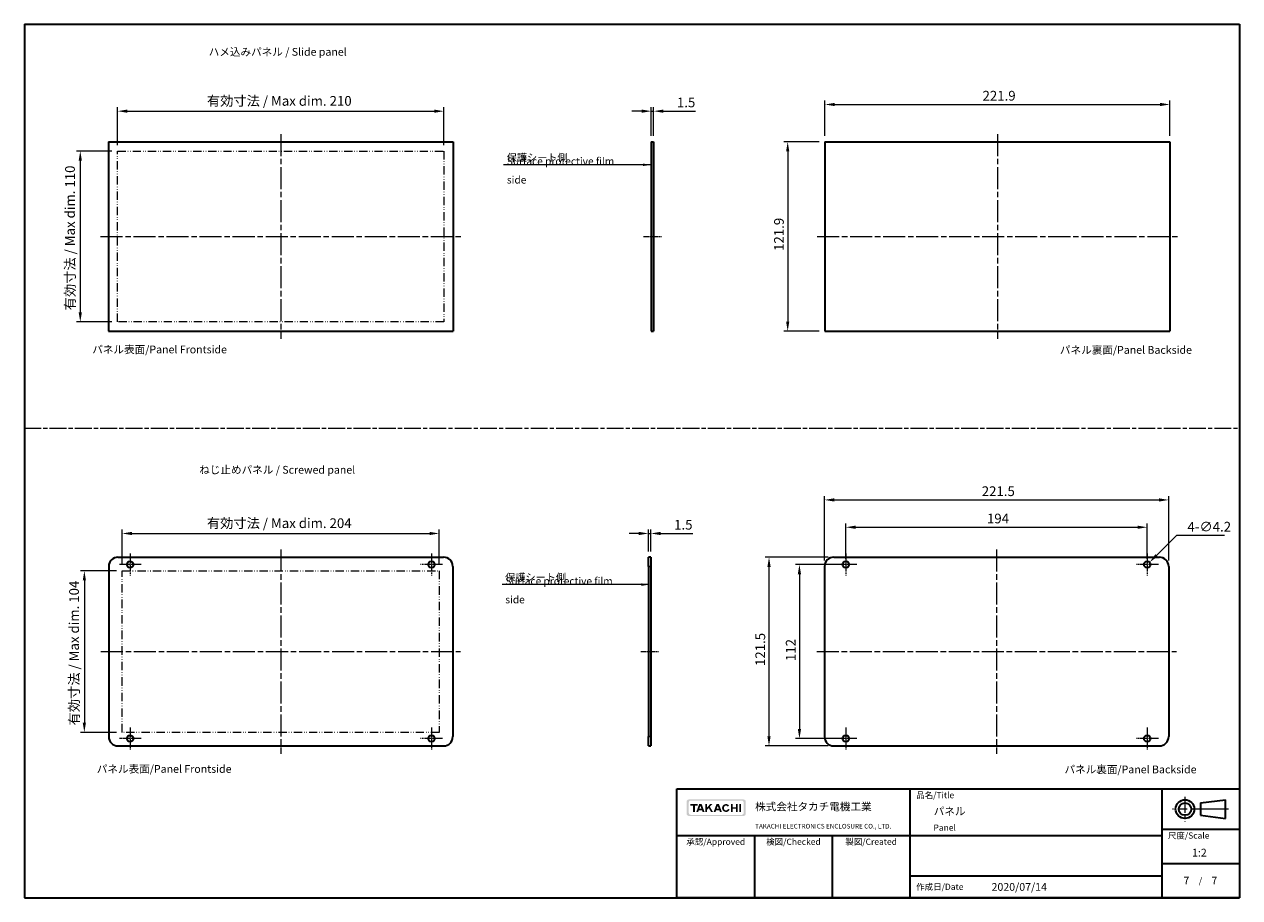
# Model space of a CAD drawing. Units: millimetres. Extents: x 36 to 4788, y -3 to 723.
# Drawn here: x 4006 to 4788, y 20 to 582 of the extents above; entities that cross this region are included whole.
import ezdxf
from ezdxf.enums import TextEntityAlignment as Align

# ---------------------------------------------------------------- set-up
doc = ezdxf.new("R2010")
doc.units = ezdxf.units.MM
doc.header["$LTSCALE"] = 2.5
doc.linetypes.add('CHAIN', pattern=[0.35429999999999995, 0.2362, -0.0295, 0.0591, -0.0295])
doc.linetypes.add('DASH_DOUBLE_DOT', pattern=[0.43979999999999997, 0.24, -0.06, 0.0098, -0.06, 0.01, -0.06])
doc.layers.get('Defpoints').update_dxf_attribs({"lineweight": 25})
for name, color, linetype, lineweight in [('Border (ISO)', 7, 'Continuous', 35), ('Center Mark (ISO)', 131, 'Continuous', 18), ('Centerline (ISO)', 131, 'Continuous', 18), ('Centerline (ISO) @ 1', 131, 'Continuous', 18), ('Dimension (ISO)', 7, 'Continuous', 18), ('Dimension (ISO) @ 1', 7, 'Continuous', 18), ('Hatch (ISO)', 1, 'Continuous', 18), ('Sketch Geometry (ISO)', 7, 'Continuous', 18), ('Symbol (ISO)', 7, 'Continuous', 18), ('Title (ISO)', 7, 'Continuous', 35), ('Visible (ISO)', 7, 'Continuous', 35), ('Visible Narrow (ISO)', 7, 'Continuous', 25)]:
    doc.layers.add(name, color=color, linetype=linetype, lineweight=lineweight)
doc.styles.add('Note Text (TK)', font='txt')
doc.styles.add('文字スタイル67', font='arial.ttf')
doc.dimstyles.new('Default - Method 1b (TK)', dxfattribs={"dimscale": 2.5, "dimtxt": 2.5, "dimasz": 2.5, "dimexe": 1, "dimexo": 1.499999999999999, "dimgap": 1, "dimtad": 1, "dimtoh": 1, "dimrnd": 1e-08, "dimdsep": 46, "dimtxsty": 'Note Text (TK)', "dimcen": 0.09, "dimdle": 5, "dimclrd": 100, "dimclre": 100, "dimclrt": 7, "dimadec": 1, "dimazin": 1, "dimtfac": 1, "dimtmove": 0, "dimatfit": 3, "dimfxl": 1, "dimtolj": 1, "dimlwd": -1, "dimlwe": -1, "dimarcsym": 0})
doc.dimstyles.new('Default - Method 1b (TK)$7', dxfattribs={"dimscale": 2.5, "dimtxt": 2.5, "dimasz": 2.5, "dimexe": 1, "dimexo": 1.499999999999999, "dimgap": 1, "dimtad": 1, "dimtoh": 1, "dimrnd": 1e-08, "dimdsep": 46, "dimtxsty": 'Note Text (TK)', "dimcen": 0.09, "dimdle": 5, "dimclrd": 100, "dimclre": 100, "dimclrt": 7, "dimadec": 1, "dimazin": 1, "dimtfac": 1, "dimtmove": 0, "dimatfit": 3, "dimfxl": 1, "dimtolj": 1, "dimlwd": -1, "dimlwe": -1, "dimarcsym": 0})

# ---------------------------------------------------------------- blocks, each defined once
blk = doc.blocks.new('図面枠 tk図枠')
at = {"layer": 'Border (ISO)'}
for p, q in [((14.49999999999999, 289), (405.4999999999999, 289)), ((14.49999999999999, 289), (14.50000000000001, 8.000000000000007)), ((405.4999999999999, 289), (405.4999999999999, 8.000000000000007)), ((14.50000000000001, 8.000000000000007), (405.4999999999999, 8.000000000000007))]:
    blk.add_line(p, q, dxfattribs=at)
blk = doc.blocks.new('表題欄 tk表題欄')
at = {"layer": 'Hatch (ISO)'}
h = blk.add_hatch(color=256, dxfattribs=at)
edge = h.paths.add_edge_path(flags=0)
edge.add_arc((95.57537688673352, 236.2990653650367), 0.5958259999999996, 269.9999999999897, 360)
edge.add_line((96.17120288673351, 236.2990653650368), (96.17120288673348, 239.7107813650365))
edge.add_arc((95.5753768867335, 239.7107813650366), 0.5958259999999996, 0, 90.0000000000068)
edge.add_line((95.57537688673342, 240.3066073650366), (79.13710888673356, 240.3066073650366))
edge.add_arc((79.13710888673353, 239.7107813650366), 0.5958259999999996, 89.99999999999744, 180)
edge.add_line((78.54128288673353, 239.7107813650365), (78.54128288673331, 236.2990653650368))
edge.add_arc((79.13710888673332, 236.2990653650365), 0.5958259999999996, 180, 270.0000000000231)
edge.add_line((79.13710888673356, 235.7032393650365), (95.57537688673342, 235.7032393650367))
edge = h.paths.add_edge_path()
edge.add_line((77.83935088673357, 239.9556413650366), (77.83935088673357, 236.0542053650368))
edge.add_arc((78.54128288673346, 236.0542053650367), 0.7019319999998935, 180, 270.0000000000087)
edge.add_line((78.54128288673357, 235.3522733650368), (96.17120288673352, 235.3522733650368))
edge.add_arc((96.17120288673351, 236.0542053650367), 0.7019319999998921, 270, 360)
edge.add_line((96.8731348867334, 236.0542053650368), (96.87313488673352, 239.9556413650366))
edge.add_arc((96.1712028867336, 239.9556413650367), 0.7019319999998921, 0, 90.00000000000873)
edge.add_line((96.17120288673348, 240.6575733650367), (78.54128288673357, 240.6575733650366))
edge.add_arc((78.54128288673357, 239.9556413650366), 0.7019319999999984, 90, 180)
for points in [[(79.07181288673355, 239.1476033650369), (79.07181288673355, 238.6578833650367), (79.92066088673353, 238.6578833650367), (79.92066088673353, 236.6581933650368), (80.50832488673353, 236.6581933650368), (80.50832488673353, 238.6578833650367), (81.35717288673355, 238.6578833650367), (81.35717288673355, 239.1476033650369)], [(85.68407849525303, 236.6581933650368), (84.9434673993943, 237.8918698287545), (84.41792288673358, 237.3246628822781), (84.41792288673358, 236.6581933650368), (83.89555488673355, 236.6581933650368), (83.89555488673355, 239.1476033650369), (84.41792288673358, 239.1476033650369), (84.41792288673358, 238.0993979968839), (85.38913556809511, 239.1476033650369), (86.10696490847272, 239.1476033650369), (85.31925422435492, 238.2974470774499), (86.30334488673353, 236.6581933650368)], [(92.09142939614459, 239.1476033650369), (92.09142939614459, 236.6581933650368), (92.60971639614465, 236.6581933650368), (92.60971639614465, 237.6580383650368), (93.76872039614462, 237.6580383650368), (93.76872039614462, 236.6581933650368), (94.28700739614459, 236.6581933650368), (94.28700739614459, 239.1476033650369), (93.76872039614462, 239.1476033650369), (93.76872039614462, 238.1477583650367), (92.60971639614465, 238.1477583650367), (92.60971639614465, 239.1476033650369)], [(94.84202339614467, 239.1476033650369), (94.84202339614467, 236.6581933650368), (95.36439139614473, 236.6581933650368), (95.36439139614473, 239.1476033650369)]]:
    blk.add_hatch(color=256, dxfattribs=at).paths.add_polyline_path(points)
h = blk.add_hatch(color=256, dxfattribs=at)
h.paths.add_polyline_path([(82.59020695886475, 237.7110913650368), (81.95242681460243, 237.7110913650368), (82.27131688673356, 238.5794973650367)], flags=0)
h.paths.add_polyline_path([(82.77903014574996, 237.1968853650368), (81.76360362771717, 237.1968853650368), (81.56578886050404, 236.6581933650368), (80.94907288673355, 236.6581933650368), (81.86321688673357, 239.1476033650369), (82.67941688673353, 239.1476033650369), (83.59356088673351, 236.6581933650368), (82.97684491296302, 236.6581933650368)])
h = blk.add_hatch(color=256, dxfattribs=at)
h.paths.add_polyline_path([(87.52707281460246, 237.7110913650368), (88.16485295886469, 237.7110913650368), (87.84596288673359, 238.5794973650367)], flags=0)
h.paths.add_polyline_path([(87.14043486050403, 236.6581933650368), (87.3382496277172, 237.1968853650368), (88.35367614574989, 237.1968853650368), (88.551490912963, 236.6581933650368), (89.16820688673343, 236.6581933650368), (88.25406288673352, 239.1476033650369), (87.43786288673356, 239.1476033650369), (86.52371888673358, 236.6581933650368)])
h = blk.add_hatch(color=256, dxfattribs=at)
edge = h.paths.add_edge_path()
edge.add_arc((90.52309888673334, 237.9028983650369), 1.273272000000011, 38.55054079078439, 336.5820184016556)
edge.add_line((91.69149139614446, 237.3968543650369), (91.17255542714857, 237.6216113977801))
edge.add_ellipse((90.52309888673352, 237.9028983650369), major_axis=(0, -0.7998759999999119), ratio=0.8673469387756529, start_angle=128.5505407907963, end_angle=426.582018401653, ccw=False)
edge.add_line((91.09381514418376, 238.3576891122095), (91.51887237036831, 238.6964075050431))
at = {"layer": 'Title (ISO)'}
for p, q in [((74.70882392282105, 244.052739026017), (255.7088239228211, 244.052739026017)), ((74.70882392282105, 209.052739026017), (74.70882392282105, 244.052739026017)), ((149.7088239228211, 244.052739026017), (149.7088239228211, 209.052739026017)), ((230.7088239228211, 244.052739026017), (230.7088239228211, 209.052739026017)), ((255.7088239228211, 244.052739026017), (255.7088239228211, 209.052739026017)), ((243.2088239228211, 239.552739026017), (251.2088239228211, 240.5527390260171)), ((243.2088239228211, 239.552739026017), (243.2088239228211, 235.552739026017)), ((251.2088239228211, 234.552739026017), (251.2088239228211, 240.5527390260171)), ((243.2088239228211, 235.552739026017), (251.2088239228211, 234.552739026017)), ((230.7088239228211, 231.052739026017), (255.7088239228211, 231.052739026017)), ((74.70882392282105, 229.052739026017), (230.7088239228211, 229.052739026017)), ((99.70882392282108, 229.052739026017), (99.70882392282108, 209.052739026017)), ((124.708823922821, 229.052739026017), (124.708823922821, 209.052739026017)), ((230.7088239228211, 220.052739026017), (255.7088239228211, 220.052739026017)), ((149.7088239228211, 216.052739026017), (230.7088239228211, 216.052739026017)), ((255.7088239228211, 209.052739026017), (74.70882392282105, 209.052739026017))]:
    blk.add_line(p, q, dxfattribs=at)
at = {"layer": 'Title (ISO)', "color": 4, "linetype": 'CHAIN', "lineweight": 18, "ltscale": 8.889559745788574}
blk.add_line((238.2088239228211, 241.552739026017), (238.2088239228211, 233.552739026017), dxfattribs=at)
at = {"layer": 'Title (ISO)', "color": 4, "linetype": 'CHAIN', "lineweight": 18, "ltscale": 20.00163269042969}
blk.add_line((252.2088239228211, 237.552739026017), (234.2088239228211, 237.552739026017), dxfattribs=at)
at = {"layer": 'Title (ISO)'}
for radius in [3, 2]:
    blk.add_circle((238.2088239228211, 237.552739026017), radius, dxfattribs=at)
at = {"layer": 'Title (ISO)', "color": 1, "char_height": 2.000000029802322, "line_spacing_factor": 1.5, "style": 'Note Text (TK)'}
for s, insert, attachment_point in [('\\fＭＳ Ｐゴシック|b0|i0;\\H2.0000;品名/Title', (151.708823922821, 242.052739026017), 4), ('\\fＭＳ Ｐゴシック|b0|i0;\\H2.0000;承認/Approved', (87.20882392282108, 227.052739026017), 5), ('\\fＭＳ Ｐゴシック|b0|i0;\\H2.0000;検図/Checked', (112.208823922821, 227.052739026017), 5), ('\\fＭＳ Ｐゴシック|b0|i0;\\H2.0000;製図/Created', (137.2088239228211, 227.052739026017), 5), ('\\fＭＳ Ｐゴシック|b0|i0;\\H2.0000;尺度/Scale', (232.7088239228211, 229.052739026017), 4), ('\\fＭＳ Ｐゴシック|b0|i0;\\H2.0000;作成日/Date', (151.708823922821, 212.552739026017), 4)]:
    blk.add_mtext(s, dxfattribs=dict(at, insert=insert, attachment_point=attachment_point))
at = {"layer": 'Title (ISO)', "color": 7, "line_spacing_factor": 1.5, "style": 'Note Text (TK)'}
for s, insert, char_height, attachment_point in [('株式会社タカチ電機工業', (99.87313488673345, 238.052739026017), 2.5, 4), ('\\fArial|b0|i0;\\H1.4986;TAKACHI ELECTRONICS ENCLOSURE CO., LTD.', (99.87313488673342, 232.052739026017), 1.49859994649887, 4), ('\\fＭＳ Ｐゴシック|b0|i0;\\H2.0000;/', (243.2088239228211, 214.552739026017), 2.000000029802322, 5)]:
    blk.add_mtext(s, dxfattribs=dict(at, insert=insert, char_height=char_height, attachment_point=attachment_point))
at = {"layer": 'Title (ISO)', "color": 7}
for tag, p, height, style in [('<品名>_001', (157.2826875528348, 235.5328526211061), 2.5, 'Note Text (TK)'), ('<Title>_001', (157.7088239228211, 230.5513747487906), 2.000000029802322, '文字スタイル67'), ('<尺度>_001', (239.5440510892929, 222.302739026017), 2.5, 'Note Text (TK)'), ('<ページ_No.>_001', (238.0980284456275, 213.302739026017), 2.5, 'Note Text (TK)'), ('<総ページ数>_001', (246.7855284409709, 213.302739026017), 2.5, 'Note Text (TK)'), ('作成日_001', (175.632119106648, 211.2601253517655), 2.5, 'Note Text (TK)')]:
    blk.add_attdef(tag, p, '', height=height, dxfattribs=dict(at, style=style))
at = {"layer": 'Title (ISO)', "color": 7, "style": 'Note Text (TK)'}
blk.add_attdef('<承認>', text='', height=2.5, dxfattribs=at).set_placement((87.20882392282108, 217.052739026017), align=Align.MIDDLE_CENTER)
blk = doc.blocks.new('*D38')
at = {"layer": 'Defpoints', "color": 0}
for p in [(4743.468268222601, 530.4119714966669), (4521.568268222601, 506.4119714966669), (4743.468268222601, 506.4119714966669)]:
    blk.add_point(p, dxfattribs=at)
at = {"layer": 'Dimension (ISO)', "color": 100}
for p, q in [((4521.568268222601, 510.161971496667), (4521.568268222601, 532.911971496667)), ((4743.468268222601, 510.161971496667), (4743.468268222601, 532.911971496667)), ((4527.818268222602, 530.4119714966669), (4737.2182682226, 530.4119714966669))]:
    blk.add_line(p, q, dxfattribs=at)
for points in [[(4527.818268222602, 531.4536381633335), (4527.818268222602, 529.3703048300004), (4521.568268222601, 530.4119714966669)], [(4737.2182682226, 531.4536381633335), (4737.2182682226, 529.3703048300004), (4743.468268222601, 530.4119714966669)]]:
    blk.add_solid(points, dxfattribs=at)
at = {"layer": 'Dimension (ISO)', "color": 7, "insert": (4622.983467086237, 536.036971496667), "char_height": 6.25, "attachment_point": 4, "style": 'Note Text (TK)'}
blk.add_mtext('\\A1;221.9', dxfattribs=at)
blk = doc.blocks.new('*D37')
at = {"layer": 'Defpoints', "color": 0}
for p in [(4521.568268222601, 506.4119714966669), (4497.568268222601, 384.511971496667), (4521.568268222601, 384.511971496667)]:
    blk.add_point(p, dxfattribs=at)
at = {"layer": 'Dimension (ISO)', "color": 100}
for p, q in [((4517.818268222601, 506.4119714966669), (4495.068268222602, 506.4119714966669)), ((4497.568268222601, 500.1619714966669), (4497.568268222601, 390.761971496667)), ((4517.818268222601, 384.511971496667), (4495.068268222602, 384.511971496667))]:
    blk.add_line(p, q, dxfattribs=at)
for points in [[(4496.526601555934, 500.1619714966669), (4498.609934889269, 500.1619714966669), (4497.568268222601, 506.4119714966669)], [(4496.526601555934, 390.761971496667), (4498.609934889269, 390.761971496667), (4497.568268222601, 384.511971496667)]]:
    blk.add_solid(points, dxfattribs=at)
at = {"layer": 'Dimension (ISO)', "color": 7, "insert": (4491.943268222601, 436.175749905758), "char_height": 6.25, "attachment_point": 4, "rotation": 90, "style": 'Note Text (TK)'}
blk.add_mtext('\\A1;121.9', dxfattribs=at)
blk = doc.blocks.new('*D36')
at = {"layer": 'Defpoints', "color": 0}
for p in [(4729.020935105965, 258.3709351583043), (4535.020935105964, 234.3709351583044), (4729.020935105965, 234.3709351583044)]:
    blk.add_point(p, dxfattribs=at)
at = {"layer": 'Dimension (ISO)', "color": 100}
for p, q in [((4535.020935105964, 238.1209351583044), (4535.020935105964, 260.8709351583044)), ((4541.270935105965, 258.3709351583043), (4722.770935105965, 258.3709351583043)), ((4729.020935105965, 238.1209351583044), (4729.020935105965, 260.8709351583044))]:
    blk.add_line(p, q, dxfattribs=at)
for points in [[(4541.270935105965, 259.412601824971), (4541.270935105965, 257.3292684916377), (4535.020935105964, 258.3709351583043)], [(4722.770935105965, 259.412601824971), (4722.770935105965, 257.3292684916377), (4729.020935105965, 258.3709351583043)]]:
    blk.add_solid(points, dxfattribs=at)
at = {"layer": 'Dimension (ISO)', "color": 7, "insert": (4625.824202151419, 263.9959351583044), "char_height": 6.25, "attachment_point": 4, "style": 'Note Text (TK)'}
blk.add_mtext('\\A1;194', dxfattribs=at)
blk = doc.blocks.new('*D35')
at = {"layer": 'Defpoints', "color": 0}
for p in [(4742.770935105965, 275.9479478311613), (4521.270935105965, 233.1209351583044), (4742.770935105965, 233.1209351583044)]:
    blk.add_point(p, dxfattribs=at)
at = {"layer": 'Dimension (ISO)', "color": 100}
for p, q in [((4521.270935105965, 236.8709351583044), (4521.270935105965, 278.4479478311613)), ((4527.520935105965, 275.9479478311613), (4736.520935105964, 275.9479478311613)), ((4742.770935105965, 236.8709351583044), (4742.770935105965, 278.4479478311613))]:
    blk.add_line(p, q, dxfattribs=at)
for points in [[(4527.520935105965, 276.989614497828), (4527.520935105965, 274.9062811644946), (4521.270935105965, 275.9479478311613)], [(4736.520935105964, 276.989614497828), (4736.520935105964, 274.9062811644946), (4742.770935105965, 275.9479478311613)]]:
    blk.add_solid(points, dxfattribs=at)
at = {"layer": 'Dimension (ISO)', "color": 7, "insert": (4622.468378287782, 281.5729478311613), "char_height": 6.25, "attachment_point": 4, "style": 'Note Text (TK)'}
blk.add_mtext('\\A1;221.5', dxfattribs=at)
blk = doc.blocks.new('*D34')
at = {"layer": 'Defpoints', "color": 0}
for p in [(4535.020935105964, 234.3709351583044), (4505.123675943326, 122.3709351583043), (4535.020935105964, 122.3709351583043)]:
    blk.add_point(p, dxfattribs=at)
at = {"layer": 'Dimension (ISO)', "color": 100}
for p, q in [((4531.270935105964, 234.3709351583044), (4502.623675943326, 234.3709351583044)), ((4505.123675943326, 228.1209351583044), (4505.123675943326, 128.6209351583043)), ((4531.270935105964, 122.3709351583043), (4502.623675943326, 122.3709351583043))]:
    blk.add_line(p, q, dxfattribs=at)
for points in [[(4504.08200927666, 228.1209351583044), (4506.165342609993, 228.1209351583044), (4505.123675943326, 234.3709351583044)], [(4504.08200927666, 128.6209351583043), (4506.165342609993, 128.6209351583043), (4505.123675943326, 122.3709351583043)]]:
    blk.add_solid(points, dxfattribs=at)
at = {"layer": 'Dimension (ISO)', "color": 7, "insert": (4499.498675943327, 172.2629806128498), "char_height": 6.25, "attachment_point": 4, "rotation": 90, "style": 'Note Text (TK)'}
blk.add_mtext('\\A1;112', dxfattribs=at)
blk = doc.blocks.new('*D33')
at = {"layer": 'Defpoints', "color": 0}
for p in [(4485.552160060539, 239.1209351583044), (4527.270935105964, 239.1209351583044), (4527.270935105964, 117.6209351583043)]:
    blk.add_point(p, dxfattribs=at)
at = {"layer": 'Dimension (ISO)', "color": 100}
for p, q in [((4523.520935105965, 239.1209351583044), (4483.052160060538, 239.1209351583044)), ((4485.552160060539, 123.8709351583043), (4485.552160060539, 232.8709351583044)), ((4523.520935105965, 117.6209351583043), (4483.052160060538, 117.6209351583043))]:
    blk.add_line(p, q, dxfattribs=at)
for points in [[(4484.510493393872, 232.8709351583044), (4486.593826727205, 232.8709351583044), (4485.552160060539, 239.1209351583044)], [(4484.510493393872, 123.8709351583043), (4486.593826727205, 123.8709351583043), (4485.552160060539, 117.6209351583043)]]:
    blk.add_solid(points, dxfattribs=at)
at = {"layer": 'Dimension (ISO)', "color": 7, "insert": (4479.927160060539, 169.066957885577), "char_height": 6.25, "attachment_point": 4, "rotation": 90, "style": 'Note Text (TK)'}
blk.add_mtext('\\A1;121.5', dxfattribs=at)
blk = doc.blocks.new('*D32')
at = {"layer": 'Defpoints', "color": 0}
for p in [(4730.505859346457, 235.8558593987955), (4727.536010865473, 232.8860109178127)]:
    blk.add_point(p, dxfattribs=at)
at = {"layer": 'Dimension (ISO)', "color": 100}
for p, q in [((4747.740766834829, 253.0907668871659), (4734.925276728872, 240.2752767812112)), ((4778.684328751833, 253.0907668871664), (4747.740766834829, 253.0907668871659)), ((4728.795935105965, 234.3709351583043), (4729.245935105966, 234.3709351583038)), ((4729.020935105966, 234.1459351583039), (4729.020935105967, 234.5959351583037))]:
    blk.add_line(p, q, dxfattribs=at)
blk.add_solid([(4734.188707165137, 241.0118463449471), (4735.661846292609, 239.5387072174754), (4730.505859346457, 235.8558593987955)], dxfattribs=at)
at = {"layer": 'Dimension (ISO)', "color": 7, "insert": (4754.891715115468, 258.715766887166), "char_height": 6.25, "attachment_point": 4, "style": 'Note Text (TK)'}
blk.add_mtext('\\A1;4-∅4.2', dxfattribs=at)
blk = doc.blocks.new('*D31')
at = {"layer": 'Defpoints', "color": 0}
for p in [(4276.300239867345, 526.1039508549754), (4066.300239867345, 500.461971496667), (4276.300239867345, 500.461971496667)]:
    blk.add_point(p, dxfattribs=at)
at = {"layer": 'Dimension (ISO)', "color": 100}
for p, q in [((4066.300239867345, 504.211971496667), (4066.300239867345, 528.6039508549754)), ((4072.550239867346, 526.1039508549754), (4270.050239867344, 526.1039508549754)), ((4276.300239867345, 504.211971496667), (4276.300239867345, 528.6039508549754))]:
    blk.add_line(p, q, dxfattribs=at)
for points in [[(4072.550239867346, 527.145617521642), (4072.550239867346, 525.0622841883088), (4066.300239867345, 526.1039508549754)], [(4270.050239867344, 527.145617521642), (4270.050239867344, 525.0622841883088), (4276.300239867345, 526.1039508549754)]]:
    blk.add_solid(points, dxfattribs=at)
at = {"layer": 'Dimension (ISO)', "color": 7, "insert": (4123.786035321891, 532.7232690367935), "char_height": 6.25, "attachment_point": 4, "style": 'Note Text (TK)'}
blk.add_mtext('\\A1;有効寸法 / Max dim. 210', dxfattribs=at)
blk = doc.blocks.new('*D30')
at = {"layer": 'Defpoints', "color": 0}
for p in [(4066.300239867345, 500.461971496667), (4042.270836638708, 390.4619714966671), (4066.300239867345, 390.4619714966671)]:
    blk.add_point(p, dxfattribs=at)
at = {"layer": 'Dimension (ISO)', "color": 100}
for p, q in [((4062.550239867345, 500.461971496667), (4039.770836638708, 500.461971496667)), ((4042.270836638708, 494.211971496667), (4042.270836638708, 396.7119714966671)), ((4062.550239867345, 390.4619714966671), (4039.770836638708, 390.4619714966671))]:
    blk.add_line(p, q, dxfattribs=at)
for points in [[(4041.229169972042, 494.211971496667), (4043.312503305375, 494.211971496667), (4042.270836638708, 500.461971496667)], [(4041.229169972042, 396.7119714966671), (4043.312503305375, 396.7119714966671), (4042.270836638708, 390.4619714966671)]]:
    blk.add_solid(points, dxfattribs=at)
at = {"layer": 'Dimension (ISO)', "color": 7, "insert": (4035.65151845689, 397.9477669512125), "char_height": 6.25, "attachment_point": 4, "rotation": 90, "style": 'Note Text (TK)'}
blk.add_mtext('\\A1;有効寸法 / Max dim. 110', dxfattribs=at)
blk = doc.blocks.new('*D29')
at = {"layer": 'Defpoints', "color": 0}
for p in [(4411.273957906872, 526.1039508549753), (4409.773957906872, 506.4119714966668), (4411.273957906872, 506.4119714966668)]:
    blk.add_point(p, dxfattribs=at)
at = {"layer": 'Dimension (ISO)', "color": 100}
for p, q in [((4403.523957906872, 526.1039508549753), (4397.273957906872, 526.1039508549753)), ((4409.773957906872, 510.1619714966668), (4409.773957906872, 528.6039508549753)), ((4409.773957906872, 526.1039508549753), (4411.273957906872, 526.1039508549753)), ((4411.273957906872, 510.1619714966668), (4411.273957906872, 528.6039508549753)), ((4417.523957906872, 526.1039508549753), (4438.291003361417, 526.1039508549753))]:
    blk.add_line(p, q, dxfattribs=at)
for points in [[(4403.523957906872, 527.145617521642), (4403.523957906872, 525.0622841883086), (4409.773957906872, 526.1039508549753)], [(4417.523957906872, 527.145617521642), (4417.523957906872, 525.0622841883086), (4411.273957906872, 526.1039508549753)]]:
    blk.add_solid(points, dxfattribs=at)
at = {"layer": 'Dimension (ISO)', "color": 7, "insert": (4426.273957906872, 531.7289508549753), "char_height": 6.25, "attachment_point": 4, "style": 'Note Text (TK)'}
blk.add_mtext('\\A1;1.5', dxfattribs=at)
blk = doc.blocks.new('*D28')
at = {"layer": 'Defpoints', "color": 0}
for p in [(4273.300239867345, 254.3709351583044), (4069.300239867345, 230.3709351583044), (4273.300239867345, 230.3709351583044)]:
    blk.add_point(p, dxfattribs=at)
at = {"layer": 'Dimension (ISO)', "color": 100}
for p, q in [((4069.300239867345, 234.1209351583044), (4069.300239867345, 256.8709351583044)), ((4075.550239867346, 254.3709351583044), (4267.050239867345, 254.3709351583044)), ((4273.300239867345, 234.1209351583044), (4273.300239867345, 256.8709351583044))]:
    blk.add_line(p, q, dxfattribs=at)
for points in [[(4075.550239867346, 255.412601824971), (4075.550239867346, 253.3292684916377), (4069.300239867345, 254.3709351583044)], [(4267.050239867345, 255.412601824971), (4267.050239867345, 253.3292684916377), (4273.300239867345, 254.3709351583044)]]:
    blk.add_solid(points, dxfattribs=at)
at = {"layer": 'Dimension (ISO)', "color": 7, "insert": (4123.768279640072, 260.9902533401225), "char_height": 6.25, "attachment_point": 4, "style": 'Note Text (TK)'}
blk.add_mtext('\\A1;有効寸法 / Max dim. 204', dxfattribs=at)
blk = doc.blocks.new('*D27')
at = {"layer": 'Defpoints', "color": 0}
for p in [(4069.300239867345, 230.3709351583044), (4044.892350113456, 126.3709351583043), (4069.300239867345, 126.3709351583043)]:
    blk.add_point(p, dxfattribs=at)
at = {"layer": 'Dimension (ISO)', "color": 100}
for p, q in [((4065.550239867345, 230.3709351583044), (4042.392350113456, 230.3709351583044)), ((4044.892350113456, 224.1209351583044), (4044.892350113456, 132.6209351583043)), ((4065.550239867345, 126.3709351583043), (4042.392350113456, 126.3709351583043))]:
    blk.add_line(p, q, dxfattribs=at)
for points in [[(4043.85068344679, 224.1209351583044), (4045.934016780122, 224.1209351583044), (4044.892350113456, 230.3709351583044)], [(4043.85068344679, 132.6209351583043), (4045.934016780122, 132.6209351583043), (4044.892350113456, 126.3709351583043)]]:
    blk.add_solid(points, dxfattribs=at)
at = {"layer": 'Dimension (ISO)', "color": 7, "insert": (4038.273031931638, 130.8389749310316), "char_height": 6.25, "attachment_point": 4, "rotation": 90, "style": 'Note Text (TK)'}
blk.add_mtext('\\A1;有効寸法 / Max dim. 104', dxfattribs=at)
blk = doc.blocks.new('*D26')
at = {"layer": 'Defpoints', "color": 0}
for p in [(4409.487195826431, 254.3709351583044), (4407.987195826431, 239.1209351583044), (4409.487195826431, 239.1209351583044)]:
    blk.add_point(p, dxfattribs=at)
at = {"layer": 'Dimension (ISO)', "color": 100}
for p, q in [((4401.737195826431, 254.3709351583044), (4395.487195826431, 254.3709351583044)), ((4407.987195826431, 242.8709351583044), (4407.987195826431, 256.8709351583044)), ((4407.987195826431, 254.3709351583044), (4409.487195826431, 254.3709351583044)), ((4409.487195826431, 242.8709351583044), (4409.487195826431, 256.8709351583044)), ((4415.737195826431, 254.3709351583044), (4436.504241280976, 254.3709351583044))]:
    blk.add_line(p, q, dxfattribs=at)
for points in [[(4401.737195826431, 255.412601824971), (4401.737195826431, 253.3292684916377), (4407.987195826431, 254.3709351583044)], [(4415.737195826431, 255.412601824971), (4415.737195826431, 253.3292684916377), (4409.487195826431, 254.3709351583044)]]:
    blk.add_solid(points, dxfattribs=at)
at = {"layer": 'Dimension (ISO)', "color": 7, "insert": (4424.487195826431, 259.9959351583044), "char_height": 6.25, "attachment_point": 4, "style": 'Note Text (TK)'}
blk.add_mtext('\\A1;1.5', dxfattribs=at)

msp = doc.modelspace()

# ---------------------------------------------------------------- linework, layer by layer
at = {"layer": 'Center Mark (ISO)', "linetype": 'CHAIN', "ltscale": 7.889472484588623}
for p, q in [((4074.300239867346, 241.4709351583044), (4074.300239867346, 227.2709351583043)), ((4268.300239867345, 241.4709351583044), (4268.300239867345, 227.2709351583043)), ((4535.020935105964, 241.4709351583044), (4535.020935105964, 227.2709351583043)), ((4729.020935105965, 241.4709351583044), (4729.020935105965, 227.2709351583043)), ((4081.400239867345, 234.3709351583044), (4067.200239867346, 234.3709351583044)), ((4275.400239867345, 234.3709351583044), (4261.200239867346, 234.3709351583044)), ((4542.120935105965, 234.3709351583044), (4527.920935105964, 234.3709351583044)), ((4736.120935105964, 234.3709351583044), (4721.920935105965, 234.3709351583044)), ((4074.300239867346, 129.4709351583043), (4074.300239867346, 115.2709351583043)), ((4268.300239867346, 129.4709351583043), (4268.300239867346, 115.2709351583043)), ((4535.020935105964, 129.4709351583043), (4535.020935105964, 115.2709351583043)), ((4729.020935105965, 129.4709351583043), (4729.020935105965, 115.2709351583043)), ((4081.400239867345, 122.3709351583043), (4067.200239867346, 122.3709351583043)), ((4275.400239867345, 122.3709351583043), (4261.200239867346, 122.3709351583043)), ((4542.120935105965, 122.3709351583043), (4527.920935105964, 122.3709351583043)), ((4736.120935105964, 122.3709351583043), (4721.920935105965, 122.3709351583043))]:
    msp.add_line(p, q, dxfattribs=at)
at = {"layer": 'Centerline (ISO)', "linetype": 'CHAIN', "ltscale": 23.99096870422363}
for p, q in [((4171.300239867345, 511.4119714966669), (4171.300239867345, 379.511971496667)), ((4632.518268222601, 511.4119714966669), (4632.518268222601, 379.511971496667)), ((4055.350239867345, 445.461971496667), (4287.250239867346, 445.461971496667)), ((4516.568268222601, 445.461971496667), (4748.468268222601, 445.461971496667)), ((4171.300239867345, 244.1209351583044), (4171.300239867345, 112.6209351583043)), ((4632.020935105964, 244.1209351583044), (4632.020935105964, 112.6209351583043)), ((4055.550239867346, 178.3709351583043), (4287.050239867345, 178.3709351583043)), ((4516.270935105964, 178.3709351583043), (4747.770935105965, 178.3709351583043))]:
    msp.add_line(p, q, dxfattribs=at)
at = {"layer": 'Centerline (ISO)', "linetype": 'CHAIN', "ltscale": 6.389342784881591}
for p, q in [((4404.773957906871, 445.4619714966669), (4416.273957906872, 445.4619714966669)), ((4402.987195826432, 178.3709351583043), (4414.487195826432, 178.3709351583043))]:
    msp.add_line(p, q, dxfattribs=at)
at = {"layer": 'Sketch Geometry (ISO)', "color": 4, "linetype": 'DASH_DOUBLE_DOT', "lineweight": 18, "ltscale": 8.842403411865234}
for p, q in [((4066.300239867345, 500.461971496667), (4276.300239867345, 500.461971496667)), ((4276.300239867345, 390.4619714966671), (4066.300239867345, 390.4619714966671))]:
    msp.add_line(p, q, dxfattribs=at)
at = {"layer": 'Sketch Geometry (ISO)', "color": 4, "linetype": 'DASH_DOUBLE_DOT', "lineweight": 18, "ltscale": 8.932631492614746}
for p, q in [((4066.300239867345, 390.4619714966671), (4066.300239867345, 500.461971496667)), ((4276.300239867345, 500.461971496667), (4276.300239867345, 390.4619714966671))]:
    msp.add_line(p, q, dxfattribs=at)
at = {"layer": 'Sketch Geometry (ISO)', "color": 4, "linetype": 'CHAIN', "lineweight": 18, "ltscale": 18.39847755432129}
msp.add_line((4006.25000199321, 322.1219060747432), (4788.47966710076, 322.1219060747432), dxfattribs=at)
at = {"layer": 'Sketch Geometry (ISO)', "color": 4, "linetype": 'DASH_DOUBLE_DOT', "lineweight": 18, "ltscale": 8.920138359069824}
for p, q in [((4069.300239867345, 230.3709351583044), (4273.300239867345, 230.3709351583044)), ((4273.300239867345, 126.3709351583043), (4069.300239867345, 126.3709351583043))]:
    msp.add_line(p, q, dxfattribs=at)
at = {"layer": 'Sketch Geometry (ISO)', "color": 4, "linetype": 'DASH_DOUBLE_DOT', "lineweight": 18, "ltscale": 9.095043182373047}
for p, q in [((4069.300239867345, 126.3709351583043), (4069.300239867345, 230.3709351583044)), ((4273.300239867345, 230.3709351583044), (4273.300239867345, 126.3709351583044))]:
    msp.add_line(p, q, dxfattribs=at)
at = {"layer": 'Visible (ISO)'}
for p, q in [((4060.350239867346, 506.4119714966669), (4060.350239867346, 384.511971496667)), ((4060.350239867346, 506.4119714966669), (4282.250239867345, 506.4119714966669)), ((4282.250239867345, 506.4119714966669), (4282.250239867345, 384.511971496667)), ((4409.773957906872, 506.4119714966668), (4411.273957906872, 506.4119714966668)), ((4409.773957906872, 506.4119714966668), (4409.773957906872, 384.5119714966669)), ((4411.273957906872, 506.4119714966668), (4411.273957906872, 384.5119714966669)), ((4521.568268222601, 506.4119714966669), (4521.568268222601, 384.511971496667)), ((4521.568268222601, 506.4119714966669), (4743.468268222601, 506.4119714966669)), ((4743.468268222601, 506.4119714966669), (4743.468268222601, 384.511971496667)), ((4060.350239867346, 384.511971496667), (4282.250239867345, 384.511971496667)), ((4409.773957906872, 384.5119714966669), (4411.273957906872, 384.5119714966669)), ((4521.568268222601, 384.511971496667), (4743.468268222601, 384.511971496667)), ((4066.550239867345, 239.1209351583044), (4276.050239867345, 239.1209351583044)), ((4409.487195826431, 239.1209351583044), (4407.98719582643, 239.1209351583044)), ((4407.987195826431, 233.1209351583044), (4407.98719582643, 239.1209351583044)), ((4409.487195826431, 239.1209351583044), (4409.487195826431, 233.1209351583044)), ((4527.270935105964, 239.1209351583044), (4736.770935105965, 239.1209351583044)), ((4060.550239867345, 233.1209351583044), (4060.550239867345, 123.6209351583044)), ((4282.050239867345, 233.1209351583044), (4282.050239867345, 123.6209351583044)), ((4407.987195826431, 233.1209351583044), (4407.987195826431, 123.6209351583044)), ((4409.487195826431, 233.1209351583044), (4409.487195826431, 123.6209351583044)), ((4521.270935105965, 233.1209351583044), (4521.270935105965, 123.6209351583044)), ((4742.770935105965, 233.1209351583044), (4742.770935105965, 123.6209351583044)), ((4066.550239867345, 117.6209351583044), (4276.050239867345, 117.6209351583044)), ((4407.98719582643, 117.6209351583043), (4407.987195826431, 123.6209351583044)), ((4407.98719582643, 117.6209351583044), (4409.487195826431, 117.6209351583044)), ((4409.487195826431, 123.6209351583044), (4409.487195826431, 117.6209351583043)), ((4527.270935105964, 117.6209351583044), (4736.770935105965, 117.6209351583044))]:
    msp.add_line(p, q, dxfattribs=at)
for centre in [(4074.300239867346, 234.3709351583044), (4268.300239867345, 234.3709351583044), (4535.020935105964, 234.3709351583044), (4729.020935105965, 234.3709351583044), (4074.300239867346, 122.3709351583043), (4268.300239867346, 122.3709351583043), (4535.020935105964, 122.3709351583043), (4729.020935105965, 122.3709351583043)]:
    msp.add_circle(centre, 2.1, dxfattribs=at)
for centre, radius, start, end in [((4066.550239867345, 233.1209351583044), 5.999999999999996, 90, 180), ((4276.050239867345, 233.1209351583043), 6.000000000000039, 0, 90), ((4527.270935105964, 233.1209351583044), 5.999999999999996, 90, 180), ((4736.770935105965, 233.1209351583043), 6.000000000000039, 0, 90), ((4066.550239867345, 123.6209351583044), 5.999999999999996, 180, 270), ((4276.050239867345, 123.6209351583044), 6.000000000000048, 270, 0), ((4527.270935105964, 123.6209351583044), 5.999999999999996, 180, 270), ((4736.770935105965, 123.6209351583044), 6.000000000000048, 270, 0)]:
    msp.add_arc(centre, radius, start, end, dxfattribs=at)
at = {"layer": 'Visible Narrow (ISO)'}
for p, q in [((4407.987195826431, 233.1209351583044), (4409.487195826431, 233.1209351583044)), ((4409.487195826431, 123.6209351583044), (4407.987195826431, 123.6209351583044))]:
    msp.add_line(p, q, dxfattribs=at)

# ---------------------------------------------------------------- block references
at = {"xscale": 2, "yscale": 2, "zscale": 2}
msp.add_blockref('図面枠 tk図枠', (3977.270566325704, 4.00000240875417), dxfattribs=at)
ref = msp.add_blockref('表題欄 tk表題欄', (4276.852918480062, -398.1054756432799), dxfattribs=dict(xscale=2, yscale=2, zscale=2))
ref.add_attrib('<品名>_001', 'パネル', (4591.531929951061, 73.15909323825936), dxfattribs={"layer": 'Title (ISO)', "color": 7, "height": 5, "style": 'Note Text (TK)'})
ref.add_attrib('<尺度>_001', '1:2', (4757.821679298658, 46.4897704851526), dxfattribs={"layer": 'Title (ISO)', "color": 7, "height": 5, "style": 'Note Text (TK)'})
ref.add_attrib('作成日_001', '2020/07/14', (4628.785371067659, 24.41477506025115), dxfattribs={"layer": 'Title (ISO)', "color": 7, "height": 5, "style": 'Note Text (TK)'})
ref.add_attrib('<Title>_001', 'Panel', (4591.408356214849, 63.06548667952718), dxfattribs={"layer": 'Title (ISO)', "color": 7, "height": 4.000000059604644, "style": '文字スタイル67'})
ref.add_attrib('<ページ_No.>_001', '7', (4752.292975734072, 28.5000024087542), dxfattribs={"layer": 'Title (ISO)', "color": 7, "height": 5, "style": 'Note Text (TK)'})
ref.add_attrib('<総ページ数>_001', '7', (4770.292975734072, 28.5000024087542), dxfattribs={"layer": 'Title (ISO)', "color": 7, "height": 5, "style": 'Note Text (TK)'})

# ---------------------------------------------------------------- texts
at = {"layer": 'Centerline (ISO) @ 1', "color": 7, "char_height": 4.786004603666913, "line_spacing_factor": 1.5, "style": 'Note Text (TK)'}
for s, insert, width, attachment_point in [('{保護シート側}', (4316.748761550716, 492.3963397740935), 39.46354681206558, 7), ('{Surface protective film side}', (4316.83233037624, 487.3026274049167), 82.50960458510887, 4), ('{保護シート側}', (4315.736554116005, 222.2684117547524), 39.46354681206558, 7), ('{Surface protective film side}', (4315.82012294153, 217.1746993855755), 82.50960458510887, 4)]:
    msp.add_mtext(s, dxfattribs=dict(at, insert=insert, width=width, attachment_point=attachment_point))
at = {"layer": 'Symbol (ISO)', "color": 7, "char_height": 5, "attachment_point": 4, "line_spacing_factor": 1.5, "style": 'Note Text (TK)'}
for s, insert, width in [('{ハメ込みパネル / Slide panel}', (4124.913369333372, 563.6352075096175), 91.81286811828613), ('{ねじ止めパネル / Screwed panel}', (4118.820396500593, 294.6909761057508), 103.8011741638183)]:
    msp.add_mtext(s, dxfattribs=dict(at, insert=insert, width=width))
for s, width, insert in [('{\\fMS PGothic|b0|i0|c128|p50;パネル表面/Panel Frontside}', 222.6561686750101, (4049.977550940053, 372.7818665521827)), ('{\\fMS PGothic|b0|i0|c128|p50;パネル裏面/Panel Backside}', 213.6968653207659, (4672.77600208279, 372.481844863687)), ('{\\fMS PGothic|b0|i0|c128|p50;パネル表面/Panel Frontside}', 222.6561686750101, (4052.908182901133, 102.8476119216884)), ('{\\fMS PGothic|b0|i0|c128|p50;パネル裏面/Panel Backside}', 213.6968653207659, (4675.70663404387, 102.5475902331927))]:
    msp.add_mtext_dynamic_manual_height_columns(s, width=width, gutter_width=1, heights=[0], dxfattribs=dict(at, insert=insert))

# ---------------------------------------------------------------- dimensions: what is measured, and where the dimension line sits
at = {"layer": 'Dimension (ISO) @ 1', "color": 100}
for base, p1, p2, picture, middle in [((4276.300239867345, 526.1039508549754), (4066.300239867345, 500.461971496667), (4276.300239867345, 500.461971496667), '*D31', (4171.300239867345, 526.1039508549754)), ((4273.300239867345, 254.3709351583044), (4069.300239867345, 230.3709351583044), (4273.300239867345, 230.3709351583044), '*D28', (4171.300239867345, 254.3709351583044))]:
    dim = msp.add_linear_dim(base=base, p1=p1, p2=p2, text='有効寸法 / Max dim. <>', dimstyle='Default - Method 1b (TK)', override={"dimscale": 1, "dimtxt": 6.25, "dimasz": 6.25, "dimexe": 2.5, "dimexo": 3.749999999999999, "dimgap": 2.5, "dimtoh": 0, "dimdec": 2, "dimcen": 0.225, "dimtp": 0, "dimtm": 0, "dimtdec": 2, "dimtix": 0, "dimtofl": 0, "dimtmove": 0, "dimatfit": 1}, dxfattribs=at)
    dim.commit()
    dim.dimension.update_dxf_attribs({"geometry": picture, "text_midpoint": middle, "dimtype": 128})
for base, p1, p2, angle, override, picture, middle in [((4743.468268222601, 530.4119714966669), (4521.568268222601, 506.4119714966669), (4743.468268222601, 506.4119714966669), 180, {"dimscale": 1, "dimtxt": 6.25, "dimasz": 6.25, "dimexe": 2.5, "dimexo": 3.749999999999999, "dimgap": 2.5, "dimtoh": 0, "dimdec": 2, "dimcen": 0.225, "dimtp": 0, "dimtm": 0, "dimtdec": 2, "dimtix": 0, "dimtofl": 0, "dimtmove": 0, "dimatfit": 1}, '*D38', (4632.518268222601, 530.4119714966669)), ((4411.273957906872, 526.1039508549753), (4409.773957906872, 506.4119714966668), (4411.273957906872, 506.4119714966668), 180, {"dimscale": 1, "dimtxt": 6.25, "dimasz": 6.25, "dimexe": 2.5, "dimexo": 3.749999999999999, "dimgap": 2.5, "dimtoh": 0, "dimdec": 2, "dimcen": 0.225, "dimtp": 0, "dimtm": 0, "dimtdec": 2, "dimtix": 0, "dimtofl": 1, "dimtmove": 0, "dimatfit": 1}, '*D29', (4431.032480634145, 526.1039508549753)), ((4497.568268222601, 384.511971496667), (4521.568268222601, 506.4119714966669), (4521.568268222601, 384.511971496667), 270, {"dimscale": 1, "dimtxt": 6.25, "dimasz": 6.25, "dimexe": 2.5, "dimexo": 3.749999999999999, "dimgap": 2.5, "dimtoh": 0, "dimdec": 2, "dimcen": 0.225, "dimtp": 0, "dimtm": 0, "dimtdec": 2, "dimtix": 0, "dimtofl": 0, "dimtmove": 0, "dimatfit": 1}, '*D37', (4497.568268222601, 445.461971496667)), ((4742.770935105965, 275.9479478311613), (4521.270935105965, 233.1209351583044), (4742.770935105965, 233.1209351583044), 180, {"dimscale": 1, "dimtxt": 6.25, "dimasz": 6.25, "dimexe": 2.5, "dimexo": 3.749999999999999, "dimgap": 2.5, "dimtoh": 0, "dimdec": 2, "dimcen": 0.225, "dimtp": 0, "dimtm": 0, "dimtdec": 2, "dimtix": 0, "dimtofl": 0, "dimtmove": 0, "dimatfit": 1}, '*D35', (4632.020935105964, 275.9479478311613)), ((4729.020935105965, 258.3709351583043), (4535.020935105964, 234.3709351583044), (4729.020935105965, 234.3709351583044), 180, {"dimscale": 1, "dimtxt": 6.25, "dimasz": 6.25, "dimexe": 2.5, "dimexo": 3.749999999999999, "dimgap": 2.5, "dimtoh": 0, "dimdec": 2, "dimcen": 0.225, "dimtp": 0, "dimtm": 0, "dimtdec": 2, "dimtix": 0, "dimtofl": 0, "dimtmove": 0, "dimatfit": 1}, '*D36', (4632.020935105964, 258.3709351583043)), ((4409.487195826431, 254.3709351583044), (4407.987195826431, 239.1209351583044), (4409.487195826431, 239.1209351583044), 180, {"dimscale": 1, "dimtxt": 6.25, "dimasz": 6.25, "dimexe": 2.5, "dimexo": 3.749999999999999, "dimgap": 2.5, "dimtoh": 0, "dimdec": 2, "dimcen": 0.225, "dimtp": 0, "dimtm": 0, "dimtdec": 2, "dimtix": 0, "dimtofl": 1, "dimtmove": 0, "dimatfit": 1}, '*D26', (4429.245718553704, 254.3709351583044)), ((4485.552160060539, 239.1209351583044), (4527.270935105964, 117.6209351583043), (4527.270935105964, 239.1209351583044), 270, {"dimscale": 1, "dimtxt": 6.25, "dimasz": 6.25, "dimexe": 2.5, "dimexo": 3.749999999999999, "dimgap": 2.5, "dimtoh": 0, "dimdec": 2, "dimcen": 0.225, "dimtp": 0, "dimtm": 0, "dimtdec": 2, "dimtix": 0, "dimtofl": 0, "dimtmove": 0, "dimatfit": 1}, '*D33', (4485.552160060539, 178.3709351583043)), ((4505.123675943326, 122.3709351583043), (4535.020935105964, 234.3709351583044), (4535.020935105964, 122.3709351583043), 90, {"dimscale": 1, "dimtxt": 6.25, "dimasz": 6.25, "dimexe": 2.5, "dimexo": 3.749999999999999, "dimgap": 2.5, "dimtoh": 0, "dimdec": 2, "dimcen": 0.225, "dimtp": 0, "dimtm": 0, "dimtdec": 2, "dimtix": 0, "dimtofl": 0, "dimtmove": 0, "dimatfit": 1}, '*D34', (4505.123675943326, 178.3709351583043))]:
    dim = msp.add_linear_dim(base=base, p1=p1, p2=p2, angle=angle, dimstyle='Default - Method 1b (TK)', override=override, dxfattribs=at)
    dim.commit()
    dim.dimension.update_dxf_attribs({"geometry": picture, "text_midpoint": middle, "dimtype": 128})
for base, p1, p2, picture, middle in [((4042.270836638708, 390.4619714966671), (4066.300239867345, 500.461971496667), (4066.300239867345, 390.4619714966671), '*D30', (4042.270836638708, 445.461971496667)), ((4044.892350113456, 126.3709351583043), (4069.300239867345, 230.3709351583044), (4069.300239867345, 126.3709351583043), '*D27', (4044.892350113456, 178.3709351583043))]:
    dim = msp.add_linear_dim(base=base, p1=p1, p2=p2, angle=270, text='有効寸法 / Max dim. <>', dimstyle='Default - Method 1b (TK)', override={"dimscale": 1, "dimtxt": 6.25, "dimasz": 6.25, "dimexe": 2.5, "dimexo": 3.749999999999999, "dimgap": 2.5, "dimtoh": 0, "dimdec": 2, "dimcen": 0.225, "dimtp": 0, "dimtm": 0, "dimtdec": 2, "dimtix": 0, "dimtofl": 0, "dimtmove": 0, "dimatfit": 1}, dxfattribs=at)
    dim.commit()
    dim.dimension.update_dxf_attribs({"geometry": picture, "text_midpoint": middle, "dimtype": 128})
dim = msp.add_diameter_dim_2p(p1=(4727.536010865473, 232.8860109178127), p2=(4730.505859346457, 235.8558593987955), text='4-<>', dimstyle='Default - Method 1b (TK)', override={"dimscale": 1, "dimtxt": 6.25, "dimasz": 6.25, "dimexe": 2.5, "dimexo": 3.749999999999999, "dimgap": 2.5, "dimtih": 1, "dimdec": 2, "dimlfac": 1.000000000000043, "dimcen": 0.225, "dimtp": 0, "dimtm": 0, "dimtdec": 2, "dimtix": 0, "dimtofl": 0, "dimtmove": 0, "dimatfit": 3}, dxfattribs=at)
dim.commit()
dim.dimension.update_dxf_attribs({"geometry": '*D32', "text_midpoint": (4766.788021933651, 253.0907668871659), "dimtype": 131})

# ---------------------------------------------------------------- leaders
at = {"layer": 'Centerline (ISO) @ 1', "color": 100, "annotation_type": 0, "has_hookline": 1, "hookline_direction": 1, "text_width": 37.55382021400005}
for points in [[(4409.36089374724, 491.5855879242666), (4352.264042337748, 491.598672340149)], [(4408.348686312529, 221.4576599049254), (4351.251834903037, 221.4707443208079)]]:
    msp.add_leader(points, dimstyle='Default - Method 1b (TK)$7', override={"dimscale": 1, "dimtxt": 5, "dimasz": 5, "dimgap": 0, "dimtad": 1}, dxfattribs=at)

doc.saveas('drawing.dxf')
